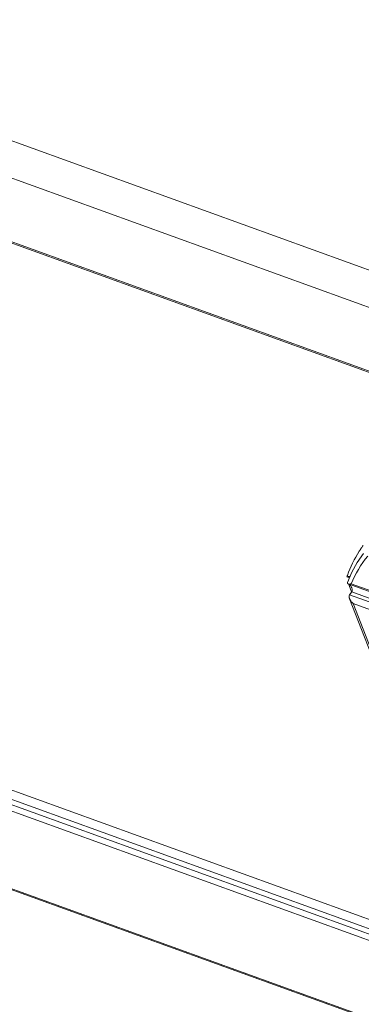
# Model space of a CAD drawing. Units: millimetres. Extents: x 1223 to 1668, y 376 to 691.
# Drawn here: x 1255 to 1266, y 432 to 464 of the extents above; entities that cross this region are included whole.
import ezdxf

# ---------------------------------------------------------------- set-up
doc = ezdxf.new("R2010")
doc.units = ezdxf.units.MM
doc.header["$LTSCALE"] = 65.395
doc.layers.get('0').update_dxf_attribs({"linetype": 'CONTINUOUS', "lineweight": 30})

msp = doc.modelspace()

# ---------------------------------------------------------------- linework, layer by layer
at = {"color": 7, "linetype": 'Continuous', "lineweight": 18}
for p, q in [((1305.065, 441.558), (1242.776, 464.094)), ((1304.725, 440.469), (1242.436, 463.005)), ((1245.493, 459.841), (1302.13, 439.351)), ((1245.522, 459.794), (1302.154, 439.305)), ((1265.886, 445.379), (1266.028, 445.709)), ((1265.87, 445.563), (1265.953, 445.533)), ((1265.91, 445.334), (1283.228, 439.068)), ((1265.919, 445.34), (1266.021, 445.077)), ((1266.006, 445.337), (1283.24, 439.101)), ((1266.024, 445.078), (1265.952, 444.982)), ((1266.923, 444.631), (1265.952, 444.982)), ((1266.995, 444.726), (1266.024, 445.078)), ((1265.952, 444.856), (1267.381, 441.186)), ((1266.065, 444.699), (1267.427, 441.204)), ((1266.745, 444.453), (1266.065, 444.699)), ((1309.877, 418.827), (1242.343, 443.26)), ((1309.737, 418.4), (1242.188, 442.839)), ((1309.816, 418.543), (1242.269, 442.981)), ((1309.697, 418.211), (1242.138, 442.653)), ((1236.243, 442.242), (1270.262, 429.934)), ((1236.453, 442.204), (1270.242, 429.979))]:
    msp.add_line(p, q, dxfattribs=at)
msp.add_lwpolyline([(1266.028, 445.709), (1266.2, 446.023), (1266.4, 446.317)], dxfattribs=at)
for points in [[(1266.392, 446.575), (1266.371, 446.546), (1266.35, 446.517), (1266.33, 446.488)], [(1266.265, 446.39), (1266.109, 446.145), (1265.981, 445.88), (1265.885, 445.606)], [(1266.542, 446.231), (1266.321, 445.963), (1266.139, 445.658), (1266.006, 445.337)], [(1266.33, 446.488), (1266.308, 446.456), (1266.286, 446.423), (1266.265, 446.39)], [(1265.885, 445.606), (1265.882, 445.596), (1265.878, 445.587), (1265.875, 445.577)], [(1265.875, 445.577), (1265.874, 445.572), (1265.872, 445.568), (1265.87, 445.563)], [(1265.896, 445.339), (1265.9, 445.337), (1265.903, 445.335), (1265.907, 445.334)], [(1265.907, 445.334), (1265.916, 445.331), (1265.927, 445.33), (1265.937, 445.33)], [(1265.937, 445.33), (1265.96, 445.329), (1265.983, 445.332), (1266.006, 445.337)], [(1265.952, 444.982), (1265.931, 444.955), (1265.934, 444.914), (1265.943, 444.881)], [(1266.024, 445.078), (1266.044, 445.105), (1266.041, 445.146), (1266.033, 445.179)], [(1266.033, 445.179), (1266.03, 445.187), (1266.028, 445.196), (1266.025, 445.204)], [(1265.943, 444.881), (1265.945, 444.872), (1265.948, 444.864), (1265.951, 444.856)]]:
    msp.add_open_spline(points, degree=3, dxfattribs=at)
for points, knots in [([(1265.965, 445.566), (1265.956, 445.569), (1265.924, 445.573), (1265.892, 445.568), (1265.87, 445.563)], [0, 0, 0, 0, 0.02839019, 0.09579625, 0.09579625, 0.09579625, 0.09579625]), ([(1265.888, 445.379), (1265.885, 445.369), (1265.883, 445.351), (1265.894, 445.341), (1265.896, 445.339)], [0, 0, 0, 0, 0.03382005, 0.04304188, 0.04304188, 0.04304188, 0.04304188]), ([(1266.025, 445.204), (1266.014, 445.23), (1265.99, 445.272), (1265.96, 445.309), (1265.948, 445.323)], [0, 0, 0, 0, 0.0853144, 0.1424931, 0.1424931, 0.1424931, 0.1424931]), ([(1265.951, 444.856), (1265.961, 444.829), (1265.995, 444.773), (1266.038, 444.724), (1266.065, 444.699)], [0, 0, 0, 0, 0.0850069, 0.1954663, 0.1954663, 0.1954663, 0.1954663])]:
    msp.add_open_spline(points, degree=3, knots=knots, dxfattribs=at)

doc.saveas('drawing.dxf')
